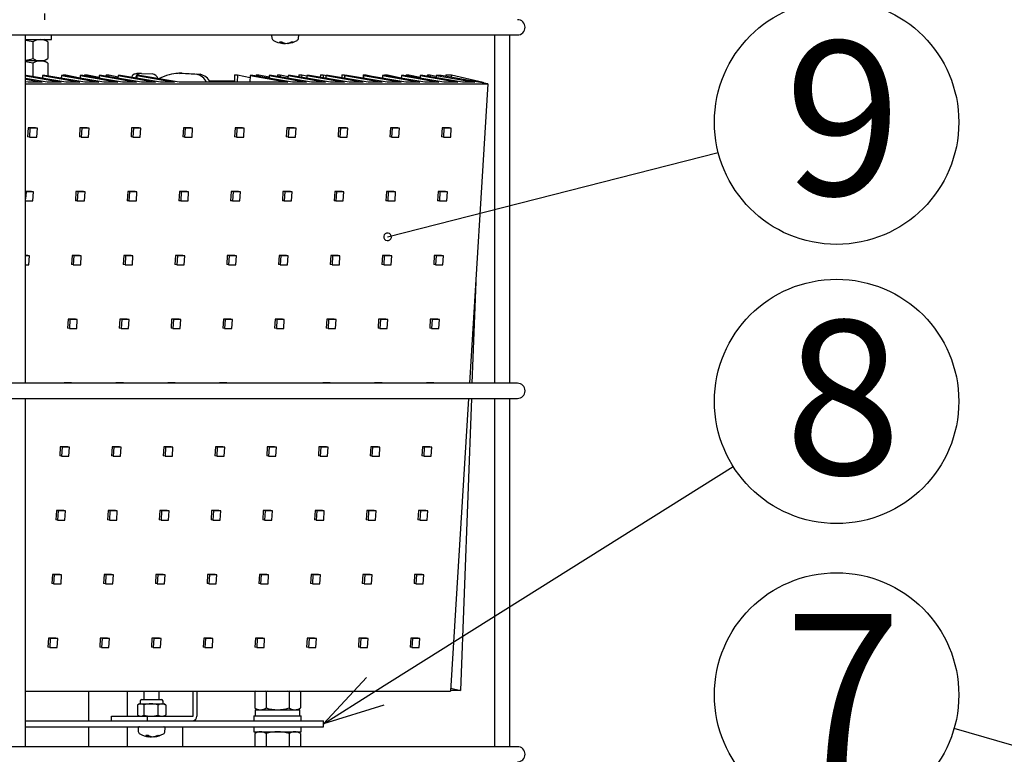
# Model space of a CAD drawing. Units: inches. Extents: x 1351 to 1756, y 95 to 374.
# Drawn here: x 1415 to 1455, y 261 to 291 of the extents above; entities that cross this region are included whole.
import ezdxf

# ---------------------------------------------------------------- set-up
doc = ezdxf.new("R2010")
doc.units = ezdxf.units.IN
doc.header["$LTSCALE"] = 0.2
doc.styles.add('高6.3', font='txt.shx', dxfattribs={"height": 6.3, "bigfont": 'bigfont.shx'})

msp = doc.modelspace()

# ---------------------------------------------------------------- linework, layer by layer
at = {"color": 3}
for p, q in [((1394.461, 290.717), (1435.336, 290.717)), ((1415.211, 276.467), (1415.211, 290.717)), ((1434.396, 290.717), (1434.396, 276.467)), ((1435.021, 276.467), (1435.021, 290.717)), ((1415.231, 289.059), (1415.211, 289.059)), ((1415.211, 289.044), (1416.66, 288.781)), ((1416.088, 288.781), (1415.211, 288.93)), ((1415.211, 288.904), (1415.887, 288.781)), ((1416.861, 288.781), (1415.231, 289.059)), ((1415.903, 289.059), (1415.896, 288.945)), ((1415.903, 289.059), (1417.433, 288.781)), ((1416.004, 289.059), (1415.903, 289.059)), ((1417.634, 288.781), (1416.004, 289.059)), ((1416.125, 289.058), (1416.546, 288.966)), ((1416.676, 289.059), (1416.669, 288.945)), ((1416.676, 289.059), (1418.206, 288.781)), ((1416.777, 289.059), (1416.676, 289.059)), ((1416.749, 289.089), (1416.748, 289.059)), ((1416.749, 289.089), (1416.863, 289.089)), ((1418.407, 288.781), (1416.777, 289.059)), ((1416.863, 289.089), (1416.862, 289.044)), ((1416.863, 289.089), (1417.443, 288.962)), ((1417.449, 289.059), (1417.442, 288.945)), ((1417.449, 289.059), (1418.978, 288.781)), ((1417.55, 289.059), (1417.449, 289.059)), ((1419.18, 288.781), (1417.55, 289.059)), ((1417.626, 289.089), (1417.624, 289.046)), ((1417.626, 289.089), (1417.74, 289.089)), ((1417.74, 289.089), (1417.738, 289.027)), ((1417.74, 289.089), (1418.217, 288.984)), ((1418.222, 289.059), (1418.215, 288.945)), ((1418.222, 289.059), (1419.751, 288.781)), ((1418.323, 289.059), (1418.222, 289.059)), ((1419.953, 288.781), (1418.323, 289.059)), ((1418.503, 289.089), (1418.5, 289.029)), ((1418.503, 289.089), (1418.617, 289.089)), ((1418.617, 289.089), (1418.614, 289.009)), ((1418.617, 289.089), (1418.992, 289.007)), ((1418.995, 289.059), (1418.988, 288.945)), ((1418.995, 289.059), (1420.524, 288.781)), ((1419.096, 289.059), (1418.995, 289.059)), ((1420.726, 288.781), (1419.096, 289.059)), ((1419.768, 289.059), (1419.761, 288.945)), ((1419.935, 289.145), (1419.762, 289.145)), ((1419.768, 289.059), (1421.297, 288.781)), ((1419.869, 289.059), (1419.768, 289.059)), ((1421.499, 288.781), (1419.869, 289.059)), ((1419.949, 289.145), (1420.402, 289.128)), ((1421.622, 289.152), (1421.479, 289.152)), ((1421.505, 289.135), (1421.684, 289.15)), ((1421.533, 289.15), (1422.197, 289.108)), ((1421.684, 289.15), (1422.349, 289.108)), ((1423.765, 289.089), (1423.753, 288.781)), ((1423.765, 289.089), (1423.879, 289.089)), ((1423.879, 289.089), (1423.868, 288.781)), ((1423.879, 289.089), (1424.4, 288.975)), ((1424.405, 289.059), (1424.388, 288.781)), ((1424.405, 289.059), (1425.935, 288.781)), ((1424.506, 289.059), (1424.405, 289.059)), ((1426.137, 288.781), (1424.506, 289.059)), ((1424.642, 289.089), (1424.64, 289.036)), ((1424.642, 289.089), (1424.756, 289.089)), ((1424.756, 289.089), (1424.753, 289.017)), ((1424.756, 289.089), (1425.175, 288.997)), ((1425.178, 289.059), (1425.171, 288.945)), ((1425.178, 289.059), (1426.708, 288.781)), ((1425.279, 289.059), (1425.178, 289.059)), ((1426.91, 288.781), (1425.279, 289.059)), ((1425.519, 289.089), (1425.516, 289.018)), ((1425.519, 289.089), (1425.633, 289.089)), ((1425.633, 289.089), (1425.63, 288.999)), ((1425.633, 289.089), (1425.949, 289.02)), ((1425.951, 289.059), (1425.944, 288.945)), ((1425.951, 289.059), (1427.481, 288.781)), ((1426.052, 289.059), (1425.951, 289.059)), ((1427.683, 288.781), (1426.052, 289.059)), ((1426.396, 289.089), (1426.392, 289.001)), ((1426.396, 289.089), (1426.51, 289.089)), ((1426.51, 289.089), (1426.506, 288.981)), ((1426.51, 289.089), (1426.723, 289.042)), ((1426.724, 289.059), (1426.717, 288.945)), ((1426.724, 289.059), (1428.254, 288.781)), ((1426.825, 289.059), (1426.724, 289.059)), ((1428.455, 288.781), (1426.825, 289.059)), ((1427.273, 289.089), (1427.269, 288.983)), ((1427.273, 289.089), (1427.387, 289.089)), ((1427.387, 289.089), (1427.382, 288.964)), ((1427.387, 289.089), (1427.523, 289.059)), ((1427.497, 289.059), (1427.49, 288.945)), ((1427.497, 289.059), (1429.027, 288.781)), ((1427.598, 289.059), (1427.497, 289.059)), ((1429.228, 288.781), (1427.598, 289.059)), ((1428.15, 289.089), (1428.145, 288.966)), ((1428.15, 289.089), (1428.264, 289.089)), ((1428.264, 289.089), (1428.259, 288.946)), ((1428.27, 289.059), (1428.263, 288.945)), ((1428.264, 289.089), (1428.503, 289.036)), ((1428.27, 289.059), (1429.8, 288.781)), ((1428.371, 289.059), (1428.27, 289.059)), ((1430.001, 288.781), (1428.371, 289.059)), ((1429.027, 289.089), (1429.021, 288.948)), ((1429.027, 289.089), (1429.141, 289.089)), ((1429.043, 289.059), (1429.036, 288.945)), ((1429.043, 289.059), (1430.573, 288.781)), ((1429.144, 289.059), (1429.043, 289.059)), ((1429.141, 289.089), (1429.14, 289.059)), ((1429.141, 289.089), (1429.753, 288.955)), ((1430.774, 288.781), (1429.144, 289.059)), ((1429.816, 289.059), (1429.809, 288.945)), ((1429.816, 289.059), (1431.346, 288.781)), ((1429.917, 289.059), (1429.816, 289.059)), ((1429.904, 289.089), (1429.902, 289.059)), ((1429.904, 289.089), (1430.018, 289.089)), ((1431.547, 288.781), (1429.917, 289.059)), ((1430.018, 289.089), (1430.016, 289.042)), ((1430.018, 289.089), (1430.583, 288.965)), ((1430.589, 289.059), (1430.582, 288.945)), ((1430.589, 289.059), (1432.119, 288.781)), ((1430.69, 289.059), (1430.589, 289.059)), ((1432.32, 288.781), (1430.69, 289.059)), ((1430.78, 289.089), (1430.779, 289.044)), ((1430.78, 289.089), (1430.895, 289.089)), ((1430.895, 289.089), (1430.892, 289.024)), ((1430.895, 289.089), (1431.358, 288.988)), ((1431.362, 289.059), (1431.355, 288.945)), ((1431.362, 289.059), (1432.891, 288.781)), ((1431.463, 289.059), (1431.362, 289.059)), ((1433.093, 288.781), (1431.463, 289.059)), ((1431.657, 289.089), (1431.655, 289.026)), ((1431.657, 289.089), (1431.772, 289.089)), ((1431.772, 289.089), (1431.769, 289.007)), ((1431.772, 289.089), (1432.016, 289.035)), ((1432.017, 289.059), (1432.012, 288.965)), ((1432.017, 289.059), (1433.597, 288.781)), ((1432.219, 289.059), (1432.017, 289.059)), ((1434.13, 288.722), (1432.219, 289.059)), ((1432.403, 289.089), (1432.401, 289.027)), ((1432.403, 289.089), (1432.632, 289.089)), ((1432.632, 289.089), (1432.628, 288.987)), ((1432.632, 289.089), (1433.936, 288.789)), ((1415.315, 288.781), (1415.211, 288.799)), ((1415.211, 288.722), (1434.13, 288.722)), ((1415.887, 288.781), (1415.315, 288.781)), ((1416.66, 288.781), (1416.088, 288.781)), ((1417.433, 288.781), (1416.861, 288.781)), ((1418.206, 288.781), (1417.634, 288.781)), ((1418.978, 288.781), (1418.407, 288.781)), ((1419.751, 288.781), (1419.18, 288.781)), ((1420.524, 288.781), (1419.953, 288.781)), ((1421.297, 288.781), (1420.726, 288.781)), ((1425.935, 288.781), (1421.499, 288.781)), ((1422.729, 288.841), (1423.755, 288.841)), ((1426.708, 288.781), (1426.137, 288.781)), ((1427.481, 288.781), (1426.91, 288.781)), ((1428.254, 288.781), (1427.683, 288.781)), ((1429.027, 288.781), (1428.455, 288.781)), ((1429.8, 288.781), (1429.228, 288.781)), ((1430.573, 288.781), (1430.001, 288.781)), ((1431.346, 288.781), (1430.774, 288.781)), ((1432.119, 288.781), (1431.547, 288.781)), ((1432.891, 288.781), (1432.32, 288.781)), ((1433.597, 288.781), (1433.093, 288.781)), ((1434.13, 288.722), (1433.376, 276.467)), ((1433.936, 288.789), (1433.935, 288.757)), ((1433.631, 280.617), (1433.476, 276.467)), ((1435.336, 276.467), (1394.461, 276.467)), ((1416.79, 276.476), (1416.789, 276.467)), ((1417.092, 276.476), (1416.79, 276.476)), ((1416.84, 276.467), (1416.79, 276.476)), ((1417.143, 276.467), (1417.092, 276.476)), ((1419.21, 276.476), (1418.907, 276.476)), ((1418.907, 276.476), (1418.907, 276.467)), ((1418.958, 276.467), (1418.907, 276.476)), ((1419.26, 276.467), (1419.21, 276.476)), ((1421.025, 276.476), (1421.024, 276.467)), ((1421.327, 276.476), (1421.025, 276.476)), ((1421.075, 276.467), (1421.025, 276.476)), ((1421.378, 276.467), (1421.327, 276.476)), ((1423.445, 276.476), (1423.142, 276.476)), ((1423.142, 276.476), (1423.142, 276.467)), ((1423.192, 276.467), (1423.142, 276.476)), ((1423.495, 276.467), (1423.445, 276.476)), ((1427.377, 276.476), (1427.376, 276.467)), ((1427.679, 276.476), (1427.377, 276.476)), ((1427.427, 276.467), (1427.377, 276.476)), ((1427.73, 276.467), (1427.679, 276.476)), ((1429.797, 276.476), (1429.494, 276.476)), ((1429.494, 276.476), (1429.494, 276.467)), ((1429.545, 276.467), (1429.494, 276.476)), ((1429.847, 276.467), (1429.797, 276.476)), ((1431.612, 276.476), (1431.611, 276.467)), ((1431.914, 276.476), (1431.612, 276.476)), ((1431.662, 276.467), (1431.612, 276.476)), ((1431.964, 276.467), (1431.914, 276.476)), ((1394.461, 275.842), (1435.336, 275.842)), ((1415.211, 261.592), (1415.211, 275.842)), ((1433.337, 275.842), (1432.6, 263.857)), ((1433.453, 275.842), (1433.007, 263.895)), ((1434.396, 275.842), (1434.396, 261.592)), ((1435.021, 261.592), (1435.021, 275.842)), ((1432.608, 263.987), (1433.007, 263.895)), ((1415.211, 263.857), (1432.6, 263.857)), ((1417.798, 262.655), (1417.798, 263.857)), ((1419.36, 263.857), (1419.36, 262.842)), ((1422.064, 262.842), (1422.064, 263.857)), ((1422.215, 263.857), (1422.215, 262.842)), ((1433.007, 263.895), (1432.602, 263.895)), ((1418.721, 262.655), (1418.721, 262.842)), ((1418.721, 262.842), (1422.064, 262.842)), ((1420.198, 262.655), (1420.198, 262.842)), ((1415.211, 262.655), (1427.398, 262.655)), ((1415.211, 262.405), (1427.398, 262.405)), ((1417.798, 261.592), (1417.798, 262.405)), ((1419.36, 262.405), (1419.36, 261.592)), ((1421.648, 261.592), (1421.648, 262.405)), ((1427.398, 262.405), (1427.398, 262.655)), ((1435.336, 261.592), (1394.461, 261.592))]:
    msp.add_line(p, q, dxfattribs=at)
at = {"color": 7}
for p, q in [((1415.211, 290.53), (1416.273, 290.53)), ((1416.125, 290.435), (1415.961, 290.53)), ((1416.273, 290.53), (1416.273, 290.717)), ((1425.279, 290.717), (1425.279, 290.712)), ((1425.279, 290.712), (1425.29, 290.592)), ((1426.382, 290.592), (1426.392, 290.712)), ((1426.392, 290.712), (1426.392, 290.717)), ((1415.512, 290.435), (1415.512, 289.75)), ((1416.125, 290.435), (1416.125, 289.75)), ((1425.749, 290.403), (1425.749, 290.371)), ((1425.818, 290.378), (1425.818, 290.371)), ((1425.818, 290.371), (1425.836, 290.374)), ((1425.922, 290.38), (1425.922, 290.371)), ((1415.961, 289.655), (1416.125, 289.75)), ((1415.961, 289.655), (1415.211, 289.655)), ((1415.512, 289.56), (1415.512, 289.011)), ((1416.125, 289.56), (1415.961, 289.655)), ((1416.125, 289.56), (1416.125, 289.038)), ((1415.315, 286.92), (1415.292, 286.547)), ((1415.618, 286.92), (1415.315, 286.92)), ((1415.389, 286.907), (1415.315, 286.92)), ((1415.389, 286.907), (1415.366, 286.534)), ((1415.691, 286.907), (1415.389, 286.907)), ((1415.691, 286.907), (1415.618, 286.92)), ((1415.668, 286.534), (1415.691, 286.907)), ((1417.433, 286.92), (1417.41, 286.547)), ((1417.735, 286.92), (1417.433, 286.92)), ((1417.506, 286.907), (1417.433, 286.92)), ((1417.506, 286.907), (1417.483, 286.534)), ((1417.809, 286.907), (1417.506, 286.907)), ((1417.809, 286.907), (1417.735, 286.92)), ((1417.786, 286.534), (1417.809, 286.907)), ((1419.55, 286.92), (1419.527, 286.547)), ((1419.852, 286.92), (1419.55, 286.92)), ((1419.623, 286.907), (1419.55, 286.92)), ((1419.623, 286.907), (1419.6, 286.534)), ((1419.926, 286.907), (1419.623, 286.907)), ((1419.926, 286.907), (1419.852, 286.92)), ((1419.903, 286.534), (1419.926, 286.907)), ((1421.667, 286.92), (1421.644, 286.547)), ((1421.97, 286.92), (1421.667, 286.92)), ((1421.741, 286.907), (1421.667, 286.92)), ((1421.741, 286.907), (1421.718, 286.534)), ((1422.043, 286.907), (1421.741, 286.907)), ((1422.043, 286.907), (1421.97, 286.92)), ((1422.02, 286.534), (1422.043, 286.907)), ((1423.785, 286.92), (1423.762, 286.547)), ((1424.087, 286.92), (1423.785, 286.92)), ((1423.858, 286.907), (1423.785, 286.92)), ((1423.858, 286.907), (1423.835, 286.534)), ((1424.161, 286.907), (1423.858, 286.907)), ((1424.161, 286.907), (1424.087, 286.92)), ((1424.138, 286.534), (1424.161, 286.907)), ((1425.902, 286.92), (1425.879, 286.547)), ((1426.205, 286.92), (1425.902, 286.92)), ((1425.976, 286.907), (1425.902, 286.92)), ((1425.976, 286.907), (1425.953, 286.534)), ((1426.278, 286.907), (1425.976, 286.907)), ((1426.278, 286.907), (1426.205, 286.92)), ((1426.255, 286.534), (1426.278, 286.907)), ((1428.019, 286.92), (1427.997, 286.547)), ((1428.322, 286.92), (1428.019, 286.92)), ((1428.093, 286.907), (1428.019, 286.92)), ((1428.093, 286.907), (1428.07, 286.534)), ((1428.395, 286.907), (1428.093, 286.907)), ((1428.395, 286.907), (1428.322, 286.92)), ((1428.372, 286.534), (1428.395, 286.907)), ((1430.137, 286.92), (1430.114, 286.547)), ((1430.439, 286.92), (1430.137, 286.92)), ((1430.21, 286.907), (1430.137, 286.92)), ((1430.21, 286.907), (1430.187, 286.534)), ((1430.513, 286.907), (1430.21, 286.907)), ((1430.513, 286.907), (1430.439, 286.92)), ((1430.49, 286.534), (1430.513, 286.907)), ((1432.254, 286.92), (1432.231, 286.547)), ((1432.557, 286.92), (1432.254, 286.92)), ((1432.328, 286.907), (1432.254, 286.92)), ((1432.328, 286.907), (1432.305, 286.534)), ((1432.63, 286.907), (1432.328, 286.907)), ((1432.63, 286.907), (1432.557, 286.92)), ((1432.607, 286.534), (1432.63, 286.907)), ((1415.366, 286.534), (1415.292, 286.547)), ((1415.366, 286.534), (1415.668, 286.534)), ((1417.483, 286.534), (1417.41, 286.547)), ((1417.483, 286.534), (1417.786, 286.534)), ((1419.6, 286.534), (1419.527, 286.547)), ((1419.6, 286.534), (1419.903, 286.534)), ((1421.718, 286.534), (1421.644, 286.547)), ((1421.718, 286.534), (1422.02, 286.534)), ((1423.835, 286.534), (1423.762, 286.547)), ((1423.835, 286.534), (1424.138, 286.534)), ((1425.953, 286.534), (1425.879, 286.547)), ((1425.953, 286.534), (1426.255, 286.534)), ((1428.07, 286.534), (1427.997, 286.547)), ((1428.07, 286.534), (1428.372, 286.534)), ((1430.187, 286.534), (1430.114, 286.547)), ((1430.187, 286.534), (1430.49, 286.534)), ((1432.305, 286.534), (1432.231, 286.547)), ((1432.305, 286.534), (1432.607, 286.534)), ((1415.457, 284.309), (1415.211, 284.309)), ((1415.228, 284.296), (1415.211, 284.299)), ((1415.228, 284.296), (1415.211, 284.014)), ((1415.531, 284.296), (1415.228, 284.296)), ((1415.531, 284.296), (1415.457, 284.309)), ((1415.508, 283.923), (1415.531, 284.296)), ((1417.272, 284.309), (1417.249, 283.936)), ((1417.574, 284.309), (1417.272, 284.309)), ((1417.345, 284.296), (1417.272, 284.309)), ((1417.345, 284.296), (1417.322, 283.923)), ((1417.648, 284.296), (1417.345, 284.296)), ((1417.648, 284.296), (1417.574, 284.309)), ((1417.625, 283.923), (1417.648, 284.296)), ((1419.389, 284.309), (1419.366, 283.936)), ((1419.692, 284.309), (1419.389, 284.309)), ((1419.463, 284.296), (1419.389, 284.309)), ((1419.463, 284.296), (1419.44, 283.923)), ((1419.765, 284.296), (1419.463, 284.296)), ((1419.765, 284.296), (1419.692, 284.309)), ((1419.742, 283.923), (1419.765, 284.296)), ((1421.507, 284.309), (1421.484, 283.936)), ((1421.809, 284.309), (1421.507, 284.309)), ((1421.58, 284.296), (1421.507, 284.309)), ((1421.58, 284.296), (1421.557, 283.923)), ((1421.883, 284.296), (1421.58, 284.296)), ((1421.883, 284.296), (1421.809, 284.309)), ((1421.86, 283.923), (1421.883, 284.296)), ((1423.624, 284.309), (1423.601, 283.936)), ((1423.927, 284.309), (1423.624, 284.309)), ((1423.698, 284.296), (1423.624, 284.309)), ((1423.698, 284.296), (1423.675, 283.923)), ((1424, 284.296), (1423.698, 284.296)), ((1424, 284.296), (1423.927, 284.309)), ((1423.977, 283.923), (1424, 284.296)), ((1425.741, 284.309), (1425.718, 283.936)), ((1426.044, 284.309), (1425.741, 284.309)), ((1425.815, 284.296), (1425.741, 284.309)), ((1425.815, 284.296), (1425.792, 283.923)), ((1426.117, 284.296), (1425.815, 284.296)), ((1426.117, 284.296), (1426.044, 284.309)), ((1426.094, 283.923), (1426.117, 284.296)), ((1427.859, 284.309), (1427.836, 283.936)), ((1428.161, 284.309), (1427.859, 284.309)), ((1427.932, 284.296), (1427.859, 284.309)), ((1427.932, 284.296), (1427.909, 283.923)), ((1428.235, 284.296), (1427.932, 284.296)), ((1428.235, 284.296), (1428.161, 284.309)), ((1428.212, 283.923), (1428.235, 284.296)), ((1429.976, 284.309), (1429.953, 283.936)), ((1430.279, 284.309), (1429.976, 284.309)), ((1430.05, 284.296), (1429.976, 284.309)), ((1430.05, 284.296), (1430.027, 283.923)), ((1430.352, 284.296), (1430.05, 284.296)), ((1430.352, 284.296), (1430.279, 284.309)), ((1430.329, 283.923), (1430.352, 284.296)), ((1432.094, 284.309), (1432.071, 283.936)), ((1432.396, 284.309), (1432.094, 284.309)), ((1432.167, 284.296), (1432.094, 284.309)), ((1432.167, 284.296), (1432.144, 283.923)), ((1432.47, 284.296), (1432.167, 284.296)), ((1432.47, 284.296), (1432.396, 284.309)), ((1432.447, 283.923), (1432.47, 284.296)), ((1415.211, 283.923), (1415.508, 283.923)), ((1417.322, 283.923), (1417.249, 283.936)), ((1417.322, 283.923), (1417.625, 283.923)), ((1419.44, 283.923), (1419.366, 283.936)), ((1419.44, 283.923), (1419.742, 283.923)), ((1421.557, 283.923), (1421.484, 283.936)), ((1421.557, 283.923), (1421.86, 283.923)), ((1423.675, 283.923), (1423.601, 283.936)), ((1423.675, 283.923), (1423.977, 283.923)), ((1425.792, 283.923), (1425.718, 283.936)), ((1425.792, 283.923), (1426.094, 283.923)), ((1427.909, 283.923), (1427.836, 283.936)), ((1427.909, 283.923), (1428.212, 283.923)), ((1430.027, 283.923), (1429.953, 283.936)), ((1430.027, 283.923), (1430.329, 283.923)), ((1432.144, 283.923), (1432.071, 283.936)), ((1432.144, 283.923), (1432.447, 283.923)), ((1415.296, 281.698), (1415.211, 281.698)), ((1415.37, 281.685), (1415.211, 281.685)), ((1415.37, 281.685), (1415.296, 281.698)), ((1415.347, 281.312), (1415.37, 281.685)), ((1417.111, 281.698), (1417.088, 281.325)), ((1417.414, 281.698), (1417.111, 281.698)), ((1417.185, 281.685), (1417.111, 281.698)), ((1417.185, 281.685), (1417.162, 281.312)), ((1417.487, 281.685), (1417.185, 281.685)), ((1417.487, 281.685), (1417.414, 281.698)), ((1417.464, 281.312), (1417.487, 281.685)), ((1419.229, 281.698), (1419.206, 281.325)), ((1419.531, 281.698), (1419.229, 281.698)), ((1419.302, 281.685), (1419.229, 281.698)), ((1419.302, 281.685), (1419.279, 281.312)), ((1419.605, 281.685), (1419.302, 281.685)), ((1419.605, 281.685), (1419.531, 281.698)), ((1419.582, 281.312), (1419.605, 281.685)), ((1421.346, 281.698), (1421.323, 281.325)), ((1421.649, 281.698), (1421.346, 281.698)), ((1421.42, 281.685), (1421.346, 281.698)), ((1421.42, 281.685), (1421.397, 281.312)), ((1421.722, 281.685), (1421.42, 281.685)), ((1421.722, 281.685), (1421.649, 281.698)), ((1421.699, 281.312), (1421.722, 281.685)), ((1423.463, 281.698), (1423.44, 281.325)), ((1423.766, 281.698), (1423.463, 281.698)), ((1423.537, 281.685), (1423.463, 281.698)), ((1423.537, 281.685), (1423.514, 281.312)), ((1423.839, 281.685), (1423.537, 281.685)), ((1423.839, 281.685), (1423.766, 281.698)), ((1423.816, 281.312), (1423.839, 281.685)), ((1425.581, 281.698), (1425.558, 281.325)), ((1425.883, 281.698), (1425.581, 281.698)), ((1425.654, 281.685), (1425.581, 281.698)), ((1425.654, 281.685), (1425.631, 281.312)), ((1425.957, 281.685), (1425.654, 281.685)), ((1425.957, 281.685), (1425.883, 281.698)), ((1425.934, 281.312), (1425.957, 281.685)), ((1427.698, 281.698), (1427.675, 281.325)), ((1428.001, 281.698), (1427.698, 281.698)), ((1427.772, 281.685), (1427.698, 281.698)), ((1427.772, 281.685), (1427.749, 281.312)), ((1428.074, 281.685), (1427.772, 281.685)), ((1428.074, 281.685), (1428.001, 281.698)), ((1428.051, 281.312), (1428.074, 281.685)), ((1429.816, 281.698), (1429.793, 281.325)), ((1430.118, 281.698), (1429.816, 281.698)), ((1429.889, 281.685), (1429.816, 281.698)), ((1429.889, 281.685), (1429.866, 281.312)), ((1430.192, 281.685), (1429.889, 281.685)), ((1430.192, 281.685), (1430.118, 281.698)), ((1430.169, 281.312), (1430.192, 281.685)), ((1431.933, 281.698), (1431.91, 281.325)), ((1432.235, 281.698), (1431.933, 281.698)), ((1432.006, 281.685), (1431.933, 281.698)), ((1432.006, 281.685), (1431.983, 281.312)), ((1432.309, 281.685), (1432.006, 281.685)), ((1432.309, 281.685), (1432.235, 281.698)), ((1432.286, 281.312), (1432.309, 281.685)), ((1415.211, 281.312), (1415.347, 281.312)), ((1417.162, 281.312), (1417.088, 281.325)), ((1417.162, 281.312), (1417.464, 281.312)), ((1419.279, 281.312), (1419.206, 281.325)), ((1419.279, 281.312), (1419.582, 281.312)), ((1421.397, 281.312), (1421.323, 281.325)), ((1421.397, 281.312), (1421.699, 281.312)), ((1423.514, 281.312), (1423.44, 281.325)), ((1423.514, 281.312), (1423.816, 281.312)), ((1425.631, 281.312), (1425.558, 281.325)), ((1425.631, 281.312), (1425.934, 281.312)), ((1427.749, 281.312), (1427.675, 281.325)), ((1427.749, 281.312), (1428.051, 281.312)), ((1429.866, 281.312), (1429.793, 281.325)), ((1429.866, 281.312), (1430.169, 281.312)), ((1431.983, 281.312), (1431.91, 281.325)), ((1431.983, 281.312), (1432.286, 281.312)), ((1416.951, 279.087), (1416.928, 278.714)), ((1417.253, 279.087), (1416.951, 279.087)), ((1417.024, 279.074), (1416.951, 279.087)), ((1417.024, 279.074), (1417.001, 278.701)), ((1417.327, 279.074), (1417.024, 279.074)), ((1417.327, 279.074), (1417.253, 279.087)), ((1417.304, 278.701), (1417.327, 279.074)), ((1419.068, 279.087), (1419.045, 278.714)), ((1419.37, 279.087), (1419.068, 279.087)), ((1419.142, 279.074), (1419.068, 279.087)), ((1419.142, 279.074), (1419.119, 278.701)), ((1419.444, 279.074), (1419.142, 279.074)), ((1419.444, 279.074), (1419.37, 279.087)), ((1419.421, 278.701), (1419.444, 279.074)), ((1421.185, 279.087), (1421.162, 278.714)), ((1421.488, 279.087), (1421.185, 279.087)), ((1421.259, 279.074), (1421.185, 279.087)), ((1421.259, 279.074), (1421.236, 278.701)), ((1421.561, 279.074), (1421.259, 279.074)), ((1421.561, 279.074), (1421.488, 279.087)), ((1421.538, 278.701), (1421.561, 279.074)), ((1423.303, 279.087), (1423.28, 278.714)), ((1423.605, 279.087), (1423.303, 279.087)), ((1423.376, 279.074), (1423.303, 279.087)), ((1423.376, 279.074), (1423.353, 278.701)), ((1423.679, 279.074), (1423.376, 279.074)), ((1423.679, 279.074), (1423.605, 279.087)), ((1423.656, 278.701), (1423.679, 279.074)), ((1425.42, 279.087), (1425.397, 278.714)), ((1425.723, 279.087), (1425.42, 279.087)), ((1425.494, 279.074), (1425.42, 279.087)), ((1425.494, 279.074), (1425.471, 278.701)), ((1425.796, 279.074), (1425.494, 279.074)), ((1425.796, 279.074), (1425.723, 279.087)), ((1425.773, 278.701), (1425.796, 279.074)), ((1427.538, 279.087), (1427.515, 278.714)), ((1427.84, 279.087), (1427.538, 279.087)), ((1427.611, 279.074), (1427.538, 279.087)), ((1427.611, 279.074), (1427.588, 278.701)), ((1427.913, 279.074), (1427.611, 279.074)), ((1427.913, 279.074), (1427.84, 279.087)), ((1427.891, 278.701), (1427.913, 279.074)), ((1429.655, 279.087), (1429.632, 278.714)), ((1429.957, 279.087), (1429.655, 279.087)), ((1429.728, 279.074), (1429.655, 279.087)), ((1429.728, 279.074), (1429.705, 278.701)), ((1430.031, 279.074), (1429.728, 279.074)), ((1430.031, 279.074), (1429.957, 279.087)), ((1430.008, 278.701), (1430.031, 279.074)), ((1431.772, 279.087), (1431.749, 278.714)), ((1432.075, 279.087), (1431.772, 279.087)), ((1431.846, 279.074), (1431.772, 279.087)), ((1431.846, 279.074), (1431.823, 278.701)), ((1432.148, 279.074), (1431.846, 279.074)), ((1432.148, 279.074), (1432.075, 279.087)), ((1432.125, 278.701), (1432.148, 279.074)), ((1417.001, 278.701), (1416.928, 278.714)), ((1417.001, 278.701), (1417.304, 278.701)), ((1419.119, 278.701), (1419.045, 278.714)), ((1419.119, 278.701), (1419.421, 278.701)), ((1421.236, 278.701), (1421.162, 278.714)), ((1421.236, 278.701), (1421.538, 278.701)), ((1423.353, 278.701), (1423.28, 278.714)), ((1423.353, 278.701), (1423.656, 278.701)), ((1425.471, 278.701), (1425.397, 278.714)), ((1425.471, 278.701), (1425.773, 278.701)), ((1427.588, 278.701), (1427.515, 278.714)), ((1427.588, 278.701), (1427.891, 278.701)), ((1429.705, 278.701), (1429.632, 278.714)), ((1429.705, 278.701), (1430.008, 278.701)), ((1431.823, 278.701), (1431.749, 278.714)), ((1431.823, 278.701), (1432.125, 278.701)), ((1416.629, 273.865), (1416.606, 273.492)), ((1416.932, 273.865), (1416.629, 273.865)), ((1416.703, 273.852), (1416.629, 273.865)), ((1416.703, 273.852), (1416.68, 273.479)), ((1417.005, 273.852), (1416.703, 273.852)), ((1417.005, 273.852), (1416.932, 273.865)), ((1416.982, 273.479), (1417.005, 273.852)), ((1418.747, 273.865), (1418.724, 273.492)), ((1419.049, 273.865), (1418.747, 273.865)), ((1418.82, 273.852), (1418.747, 273.865)), ((1418.82, 273.852), (1418.797, 273.479)), ((1419.123, 273.852), (1418.82, 273.852)), ((1419.123, 273.852), (1419.049, 273.865)), ((1419.1, 273.479), (1419.123, 273.852)), ((1420.864, 273.865), (1420.841, 273.492)), ((1421.167, 273.865), (1420.864, 273.865)), ((1420.938, 273.852), (1420.864, 273.865)), ((1420.938, 273.852), (1420.915, 273.479)), ((1421.24, 273.852), (1420.938, 273.852)), ((1421.24, 273.852), (1421.167, 273.865)), ((1421.217, 273.479), (1421.24, 273.852)), ((1422.981, 273.865), (1422.959, 273.492)), ((1423.284, 273.865), (1422.981, 273.865)), ((1423.055, 273.852), (1422.981, 273.865)), ((1423.055, 273.852), (1423.032, 273.479)), ((1423.357, 273.852), (1423.055, 273.852)), ((1423.357, 273.852), (1423.284, 273.865)), ((1423.335, 273.479), (1423.357, 273.852)), ((1425.099, 273.865), (1425.076, 273.492)), ((1425.401, 273.865), (1425.099, 273.865)), ((1425.172, 273.852), (1425.099, 273.865)), ((1425.172, 273.852), (1425.149, 273.479)), ((1425.475, 273.852), (1425.172, 273.852)), ((1425.475, 273.852), (1425.401, 273.865)), ((1425.452, 273.479), (1425.475, 273.852)), ((1427.216, 273.865), (1427.193, 273.492)), ((1427.519, 273.865), (1427.216, 273.865)), ((1427.29, 273.852), (1427.216, 273.865)), ((1427.29, 273.852), (1427.267, 273.479)), ((1427.592, 273.852), (1427.29, 273.852)), ((1427.592, 273.852), (1427.519, 273.865)), ((1427.569, 273.479), (1427.592, 273.852)), ((1429.334, 273.865), (1429.311, 273.492)), ((1429.636, 273.865), (1429.334, 273.865)), ((1429.407, 273.852), (1429.334, 273.865)), ((1429.407, 273.852), (1429.384, 273.479)), ((1429.71, 273.852), (1429.407, 273.852)), ((1429.71, 273.852), (1429.636, 273.865)), ((1429.687, 273.479), (1429.71, 273.852)), ((1431.451, 273.865), (1431.428, 273.492)), ((1431.753, 273.865), (1431.451, 273.865)), ((1431.524, 273.852), (1431.451, 273.865)), ((1431.524, 273.852), (1431.502, 273.479)), ((1431.827, 273.852), (1431.524, 273.852)), ((1431.827, 273.852), (1431.753, 273.865)), ((1431.804, 273.479), (1431.827, 273.852)), ((1416.68, 273.479), (1416.606, 273.492)), ((1416.68, 273.479), (1416.982, 273.479)), ((1418.797, 273.479), (1418.724, 273.492)), ((1418.797, 273.479), (1419.1, 273.479)), ((1420.915, 273.479), (1420.841, 273.492)), ((1420.915, 273.479), (1421.217, 273.479)), ((1423.032, 273.479), (1422.959, 273.492)), ((1423.032, 273.479), (1423.335, 273.479)), ((1425.149, 273.479), (1425.076, 273.492)), ((1425.149, 273.479), (1425.452, 273.479)), ((1427.267, 273.479), (1427.193, 273.492)), ((1427.267, 273.479), (1427.569, 273.479)), ((1429.384, 273.479), (1429.311, 273.492)), ((1429.384, 273.479), (1429.687, 273.479)), ((1431.502, 273.479), (1431.428, 273.492)), ((1431.502, 273.479), (1431.804, 273.479)), ((1416.469, 271.254), (1416.446, 270.881)), ((1416.771, 271.254), (1416.469, 271.254)), ((1416.542, 271.241), (1416.469, 271.254)), ((1416.542, 271.241), (1416.519, 270.868)), ((1416.845, 271.241), (1416.542, 271.241)), ((1416.845, 271.241), (1416.771, 271.254)), ((1416.822, 270.868), (1416.845, 271.241)), ((1418.586, 271.254), (1418.563, 270.881)), ((1418.889, 271.254), (1418.586, 271.254)), ((1418.66, 271.241), (1418.586, 271.254)), ((1418.66, 271.241), (1418.637, 270.868)), ((1418.962, 271.241), (1418.66, 271.241)), ((1418.962, 271.241), (1418.889, 271.254)), ((1418.939, 270.868), (1418.962, 271.241)), ((1420.703, 271.254), (1420.681, 270.881)), ((1421.006, 271.254), (1420.703, 271.254)), ((1420.777, 271.241), (1420.703, 271.254)), ((1420.777, 271.241), (1420.754, 270.868)), ((1421.079, 271.241), (1420.777, 271.241)), ((1421.079, 271.241), (1421.006, 271.254)), ((1421.056, 270.868), (1421.079, 271.241)), ((1422.821, 271.254), (1422.798, 270.881)), ((1423.123, 271.254), (1422.821, 271.254)), ((1422.894, 271.241), (1422.821, 271.254)), ((1422.894, 271.241), (1422.871, 270.868)), ((1423.197, 271.241), (1422.894, 271.241)), ((1423.197, 271.241), (1423.123, 271.254)), ((1423.174, 270.868), (1423.197, 271.241)), ((1424.938, 271.254), (1424.915, 270.881)), ((1425.241, 271.254), (1424.938, 271.254)), ((1425.012, 271.241), (1424.938, 271.254)), ((1425.012, 271.241), (1424.989, 270.868)), ((1425.314, 271.241), (1425.012, 271.241)), ((1425.314, 271.241), (1425.241, 271.254)), ((1425.291, 270.868), (1425.314, 271.241)), ((1427.056, 271.254), (1427.033, 270.881)), ((1427.358, 271.254), (1427.056, 271.254)), ((1427.129, 271.241), (1427.056, 271.254)), ((1427.129, 271.241), (1427.106, 270.868)), ((1427.432, 271.241), (1427.129, 271.241)), ((1427.432, 271.241), (1427.358, 271.254)), ((1427.409, 270.868), (1427.432, 271.241)), ((1429.173, 271.254), (1429.15, 270.881)), ((1429.475, 271.254), (1429.173, 271.254)), ((1429.246, 271.241), (1429.173, 271.254)), ((1429.246, 271.241), (1429.224, 270.868)), ((1429.549, 271.241), (1429.246, 271.241)), ((1429.549, 271.241), (1429.475, 271.254)), ((1429.526, 270.868), (1429.549, 271.241)), ((1431.29, 271.254), (1431.267, 270.881)), ((1431.593, 271.254), (1431.29, 271.254)), ((1431.364, 271.241), (1431.29, 271.254)), ((1431.364, 271.241), (1431.341, 270.868)), ((1431.666, 271.241), (1431.364, 271.241)), ((1431.666, 271.241), (1431.593, 271.254)), ((1431.643, 270.868), (1431.666, 271.241)), ((1416.519, 270.868), (1416.446, 270.881)), ((1416.519, 270.868), (1416.822, 270.868)), ((1418.637, 270.868), (1418.563, 270.881)), ((1418.637, 270.868), (1418.939, 270.868)), ((1420.754, 270.868), (1420.681, 270.881)), ((1420.754, 270.868), (1421.056, 270.868)), ((1422.871, 270.868), (1422.798, 270.881)), ((1422.871, 270.868), (1423.174, 270.868)), ((1424.989, 270.868), (1424.915, 270.881)), ((1424.989, 270.868), (1425.291, 270.868)), ((1427.106, 270.868), (1427.033, 270.881)), ((1427.106, 270.868), (1427.409, 270.868)), ((1429.224, 270.868), (1429.15, 270.881)), ((1429.224, 270.868), (1429.526, 270.868)), ((1431.341, 270.868), (1431.267, 270.881)), ((1431.341, 270.868), (1431.643, 270.868)), ((1416.308, 268.643), (1416.285, 268.27)), ((1416.611, 268.643), (1416.308, 268.643)), ((1416.382, 268.63), (1416.308, 268.643)), ((1416.382, 268.63), (1416.359, 268.257)), ((1416.684, 268.63), (1416.382, 268.63)), ((1416.684, 268.63), (1416.611, 268.643)), ((1416.661, 268.257), (1416.684, 268.63)), ((1418.425, 268.643), (1418.402, 268.27)), ((1418.728, 268.643), (1418.425, 268.643)), ((1418.499, 268.63), (1418.425, 268.643)), ((1418.499, 268.63), (1418.476, 268.257)), ((1418.801, 268.63), (1418.499, 268.63)), ((1418.801, 268.63), (1418.728, 268.643)), ((1418.778, 268.257), (1418.801, 268.63)), ((1420.543, 268.643), (1420.52, 268.27)), ((1420.845, 268.643), (1420.543, 268.643)), ((1420.616, 268.63), (1420.543, 268.643)), ((1420.616, 268.63), (1420.593, 268.257)), ((1420.919, 268.63), (1420.616, 268.63)), ((1420.919, 268.63), (1420.845, 268.643)), ((1420.896, 268.257), (1420.919, 268.63)), ((1422.66, 268.643), (1422.637, 268.27)), ((1422.963, 268.643), (1422.66, 268.643)), ((1422.734, 268.63), (1422.66, 268.643)), ((1422.734, 268.63), (1422.711, 268.257)), ((1423.036, 268.63), (1422.734, 268.63)), ((1423.036, 268.63), (1422.963, 268.643)), ((1423.013, 268.257), (1423.036, 268.63)), ((1424.778, 268.643), (1424.755, 268.27)), ((1425.08, 268.643), (1424.778, 268.643)), ((1424.851, 268.63), (1424.778, 268.643)), ((1424.851, 268.63), (1424.828, 268.257)), ((1425.154, 268.63), (1424.851, 268.63)), ((1425.154, 268.63), (1425.08, 268.643)), ((1425.131, 268.257), (1425.154, 268.63)), ((1426.895, 268.643), (1426.872, 268.27)), ((1427.197, 268.643), (1426.895, 268.643)), ((1426.968, 268.63), (1426.895, 268.643)), ((1426.968, 268.63), (1426.945, 268.257)), ((1427.271, 268.63), (1426.968, 268.63)), ((1427.271, 268.63), (1427.197, 268.643)), ((1427.248, 268.257), (1427.271, 268.63)), ((1429.012, 268.643), (1428.989, 268.27)), ((1429.315, 268.643), (1429.012, 268.643)), ((1429.086, 268.63), (1429.012, 268.643)), ((1429.086, 268.63), (1429.063, 268.257)), ((1429.388, 268.63), (1429.086, 268.63)), ((1429.388, 268.63), (1429.315, 268.643)), ((1429.365, 268.257), (1429.388, 268.63)), ((1431.13, 268.643), (1431.107, 268.27)), ((1431.432, 268.643), (1431.13, 268.643)), ((1431.203, 268.63), (1431.13, 268.643)), ((1431.203, 268.63), (1431.18, 268.257)), ((1431.506, 268.63), (1431.203, 268.63)), ((1431.506, 268.63), (1431.432, 268.643)), ((1431.483, 268.257), (1431.506, 268.63)), ((1416.359, 268.257), (1416.285, 268.27)), ((1416.359, 268.257), (1416.661, 268.257)), ((1418.476, 268.257), (1418.402, 268.27)), ((1418.476, 268.257), (1418.778, 268.257)), ((1420.593, 268.257), (1420.52, 268.27)), ((1420.593, 268.257), (1420.896, 268.257)), ((1422.711, 268.257), (1422.637, 268.27)), ((1422.711, 268.257), (1423.013, 268.257)), ((1424.828, 268.257), (1424.755, 268.27)), ((1424.828, 268.257), (1425.131, 268.257)), ((1426.945, 268.257), (1426.872, 268.27)), ((1426.945, 268.257), (1427.248, 268.257)), ((1429.063, 268.257), (1428.989, 268.27)), ((1429.063, 268.257), (1429.365, 268.257)), ((1431.18, 268.257), (1431.107, 268.27)), ((1431.18, 268.257), (1431.483, 268.257)), ((1416.147, 266.033), (1416.124, 265.66)), ((1416.45, 266.033), (1416.147, 266.033)), ((1416.221, 266.02), (1416.147, 266.033)), ((1416.221, 266.02), (1416.198, 265.647)), ((1416.523, 266.02), (1416.221, 266.02)), ((1416.523, 266.02), (1416.45, 266.033)), ((1416.5, 265.647), (1416.523, 266.02)), ((1418.265, 266.033), (1418.242, 265.66)), ((1418.567, 266.033), (1418.265, 266.033)), ((1418.338, 266.02), (1418.265, 266.033)), ((1418.338, 266.02), (1418.315, 265.647)), ((1418.641, 266.02), (1418.338, 266.02)), ((1418.641, 266.02), (1418.567, 266.033)), ((1418.618, 265.647), (1418.641, 266.02)), ((1420.382, 266.033), (1420.359, 265.66)), ((1420.685, 266.033), (1420.382, 266.033)), ((1420.456, 266.02), (1420.382, 266.033)), ((1420.456, 266.02), (1420.433, 265.647)), ((1420.758, 266.02), (1420.456, 266.02)), ((1420.758, 266.02), (1420.685, 266.033)), ((1420.735, 265.647), (1420.758, 266.02)), ((1422.5, 266.033), (1422.477, 265.66)), ((1422.802, 266.033), (1422.5, 266.033)), ((1422.573, 266.02), (1422.5, 266.033)), ((1422.573, 266.02), (1422.55, 265.647)), ((1422.876, 266.02), (1422.573, 266.02)), ((1422.876, 266.02), (1422.802, 266.033)), ((1422.853, 265.647), (1422.876, 266.02)), ((1424.617, 266.033), (1424.594, 265.66)), ((1424.919, 266.033), (1424.617, 266.033)), ((1424.69, 266.02), (1424.617, 266.033)), ((1424.69, 266.02), (1424.667, 265.647)), ((1424.993, 266.02), (1424.69, 266.02)), ((1424.993, 266.02), (1424.919, 266.033)), ((1424.97, 265.647), (1424.993, 266.02)), ((1426.734, 266.033), (1426.711, 265.66)), ((1427.037, 266.033), (1426.734, 266.033)), ((1426.808, 266.02), (1426.734, 266.033)), ((1426.808, 266.02), (1426.785, 265.647)), ((1427.11, 266.02), (1426.808, 266.02)), ((1427.11, 266.02), (1427.037, 266.033)), ((1427.087, 265.647), (1427.11, 266.02)), ((1428.852, 266.033), (1428.829, 265.66)), ((1429.154, 266.033), (1428.852, 266.033)), ((1428.925, 266.02), (1428.852, 266.033)), ((1428.925, 266.02), (1428.902, 265.647)), ((1429.228, 266.02), (1428.925, 266.02)), ((1429.228, 266.02), (1429.154, 266.033)), ((1429.205, 265.647), (1429.228, 266.02)), ((1430.969, 266.033), (1430.946, 265.66)), ((1431.272, 266.033), (1430.969, 266.033)), ((1431.043, 266.02), (1430.969, 266.033)), ((1431.043, 266.02), (1431.02, 265.647)), ((1431.345, 266.02), (1431.043, 266.02)), ((1431.345, 266.02), (1431.272, 266.033)), ((1431.322, 265.647), (1431.345, 266.02)), ((1416.198, 265.647), (1416.124, 265.66)), ((1416.198, 265.647), (1416.5, 265.647)), ((1418.315, 265.647), (1418.242, 265.66)), ((1418.315, 265.647), (1418.618, 265.647)), ((1420.433, 265.647), (1420.359, 265.66)), ((1420.433, 265.647), (1420.735, 265.647)), ((1422.55, 265.647), (1422.477, 265.66)), ((1422.55, 265.647), (1422.853, 265.647)), ((1424.667, 265.647), (1424.594, 265.66)), ((1424.667, 265.647), (1424.97, 265.647)), ((1426.785, 265.647), (1426.711, 265.66)), ((1426.785, 265.647), (1427.087, 265.647)), ((1428.902, 265.647), (1428.829, 265.66)), ((1428.902, 265.647), (1429.205, 265.647)), ((1431.02, 265.647), (1430.946, 265.66)), ((1431.02, 265.647), (1431.322, 265.647)), ((1419.961, 263.517), (1420.773, 263.517)), ((1420.054, 263.857), (1420.054, 263.517)), ((1420.679, 263.517), (1420.679, 263.857)), ((1424.606, 263.857), (1424.585, 263.845)), ((1424.622, 263.857), (1424.585, 263.845)), ((1424.585, 263.845), (1424.585, 263.177)), ((1425.054, 263.845), (1425.015, 263.857)), ((1425.1, 263.857), (1425.054, 263.845)), ((1425.054, 263.845), (1425.054, 263.177)), ((1425.992, 263.845), (1425.93, 263.857)), ((1426.029, 263.857), (1425.992, 263.845)), ((1425.992, 263.845), (1425.992, 263.177)), ((1426.461, 263.845), (1426.422, 263.857)), ((1426.461, 263.845), (1426.44, 263.857)), ((1426.461, 263.845), (1426.461, 263.177)), ((1419.79, 263.298), (1419.79, 262.887)), ((1419.867, 263.342), (1419.805, 263.306)), ((1419.867, 263.342), (1420.867, 263.342)), ((1419.898, 263.455), (1419.898, 263.342)), ((1420.051, 263.298), (1420.051, 262.887)), ((1420.628, 263.298), (1420.628, 262.887)), ((1420.836, 263.342), (1420.836, 263.455)), ((1420.929, 263.306), (1420.867, 263.342)), ((1420.943, 263.298), (1420.928, 263.303)), ((1420.943, 263.298), (1420.943, 262.887)), ((1424.585, 263.177), (1424.711, 263.105)), ((1424.611, 263.105), (1424.611, 262.855)), ((1424.611, 263.105), (1426.436, 263.105)), ((1426.336, 263.105), (1426.461, 263.177)), ((1419.805, 262.878), (1419.867, 262.842)), ((1420.867, 262.842), (1420.929, 262.878)), ((1420.927, 262.881), (1420.943, 262.887)), ((1424.554, 262.855), (1424.554, 262.655)), ((1424.554, 262.855), (1426.492, 262.855)), ((1426.492, 262.655), (1426.492, 262.855)), ((1419.81, 262.337), (1419.821, 262.217)), ((1420.913, 262.217), (1420.923, 262.337)), ((1424.554, 262.405), (1424.554, 262.205)), ((1426.492, 262.205), (1426.492, 262.405)), ((1420.28, 262.028), (1420.28, 261.996)), ((1420.349, 262.003), (1420.349, 261.996)), ((1420.349, 261.996), (1420.367, 261.999)), ((1420.453, 262.005), (1420.453, 261.996)), ((1424.554, 262.205), (1426.492, 262.205)), ((1424.711, 262.205), (1424.585, 262.132)), ((1424.585, 262.132), (1424.585, 261.592)), ((1425.054, 262.132), (1425.054, 261.592)), ((1425.992, 262.132), (1425.992, 261.592)), ((1426.461, 262.132), (1426.336, 262.205)), ((1426.461, 262.132), (1426.461, 261.592))]:
    msp.add_line(p, q, dxfattribs=at)
for p, q in [((1430.023, 282.458), (1443.553, 285.911)), ((1429.515, 263.86), (1444.164, 273.063)), ((1481.505, 254.219), (1453.204, 262.331))]:
    msp.add_line(p, q)
at = {"color": 0, "linetype": 'ByBlock', "lineweight": -2}
for p, q in [((1427.398, 262.53), (1429.159, 264.427)), ((1427.398, 262.53), (1429.515, 263.86)), ((1429.871, 263.292), (1427.398, 262.53))]:
    msp.add_line(p, q, dxfattribs=at)
for centre in [(1448.398, 287.147), (1448.398, 275.723), (1448.398, 263.708)]:
    msp.add_circle(centre, 5)
at = {"color": 3}
for centre, radius, start, end in [((1435.336, 291.03), 0.313, 270, 90), ((1420.322, 288.794), 0.343, 22.8895, 76.4742), ((1422.096, 288.552), 0.566, 23.8965, 79.6629), ((1422.234, 288.534), 0.585, 24.3984, 78.676), ((1435.336, 276.155), 0.312, 270, 90), ((1422.043, 262.826), 0.172, 276.7655, 5.4537), ((1435.336, 261.28), 0.312, 270, 90)]:
    msp.add_arc(centre, radius, start, end, dxfattribs=at)
at = {"color": 7}
for centre, radius, start, end in [((1415.818, 289.987), 0.543, 55.616, 124.384), ((1425.414, 290.603), 0.125, 185, 240.478), ((1425.836, 291.348), 0.981, 240.478, 263.3078), ((1425.836, 291.348), 0.981, 276.6922, 299.522), ((1426.257, 290.603), 0.125, 299.522, 355), ((1414.898, 288.086), 2.428, 75.3654, 82.605), ((1425.794, 290.712), 0.343, 234.3113, 262.5063), ((1425.646, 291.318), 0.886, 266.6158, 273.3842), ((1425.899, 290.712), 0.343, 234.3113, 262.5063), ((1425.87, 291.058), 0.689, 259.897, 265.6321), ((1425.799, 291.076), 0.707, 274.4823, 294.5108), ((1425.867, 291.076), 0.707, 274.4822, 294.5108), ((1426.126, 290.81), 0.378, 264.818, 275.182), ((1414.898, 292.099), 2.428, 277.3945, 284.6337), ((1415.818, 290.198), 0.543, 235.616, 304.384), ((1414.898, 287.154), 2.483, 75.6943, 82.7686), ((1415.818, 289.112), 0.543, 55.616, 124.384), ((1419.961, 263.455), 0.0625, 90, 180), ((1420.773, 263.455), 0.0625, 0, 90), ((1419.921, 263.13), 0.213, 52.1772, 127.8228), ((1420.339, 262.39), 0.953, 72.3862, 107.6138), ((1420.786, 263.041), 0.301, 58.4143, 121.5857), ((1424.82, 263.52), 0.415, 235.6162, 304.3838), ((1425.523, 264.657), 1.552, 252.4123, 287.5877), ((1426.227, 263.52), 0.415, 235.6162, 304.3838), ((1419.921, 263.055), 0.213, 232.1758, 307.8242), ((1420.339, 263.795), 0.952, 252.3855, 287.6145), ((1420.786, 263.144), 0.301, 238.413, 301.587), ((1419.873, 262.342), 0.0625, 90, 185), ((1420.861, 262.342), 0.0625, 355, 90), ((1419.945, 262.228), 0.125, 185, 240.478), ((1420.367, 262.973), 0.981, 240.478, 263.3078), ((1420.325, 262.337), 0.343, 234.3125, 262.5052), ((1420.177, 262.942), 0.885, 266.6122, 273.3878), ((1420.43, 262.337), 0.343, 234.3125, 262.5052), ((1420.401, 262.685), 0.691, 259.9047, 265.6243), ((1420.33, 262.701), 0.707, 274.4829, 294.5102), ((1420.398, 262.701), 0.707, 274.4829, 294.5102), ((1420.367, 262.973), 0.981, 276.6922, 299.522), ((1420.657, 262.434), 0.378, 264.8124, 275.1876), ((1420.789, 262.228), 0.125, 299.522, 355), ((1424.82, 261.789), 0.415, 55.6153, 124.3847), ((1425.523, 260.652), 1.552, 72.4118, 107.5882), ((1426.227, 261.789), 0.415, 55.6153, 124.3847)]:
    msp.add_arc(centre, radius, start, end, dxfattribs=at)
at = {"color": 0, "linetype": 'ByBlock'}
for start, end in [(14.3164, 194.3164), (194.3164, 14.3164)]:
    msp.add_arc((1430.023, 282.458), 0.156, start, end, dxfattribs=at)
at = {"color": 7}
for centre, major_axis, ratio, start_param, end_param in [((1414.898, 291.592), (0, 5.5), 0.2, 4.666919, 4.712389), ((1425.523, 263.105), (0, 3.65), 0.25, 4.643842, 4.712389), ((1425.523, 262.855), (0, 3.65), 0.25, 4.712389, 4.746642)]:
    msp.add_ellipse(centre, major_axis=major_axis, ratio=ratio, start_param=start_param, end_param=end_param, dxfattribs=at)
at = {"color": 3}
for points, knots in [([(1419.557, 288.98), (1419.57, 289.028), (1419.596, 289.123), (1419.717, 289.138), (1419.777, 289.145)], [0, 0, 0, 0, 0.502201, 1, 1, 1, 1]), ([(1419.949, 289.145), (1419.886, 289.136), (1419.762, 289.119), (1419.726, 289.009), (1419.708, 288.954)], [0, 0, 0, 0, 0.50407, 1, 1, 1, 1]), ([(1421.533, 289.15), (1421.419, 289.144), (1421.188, 289.131), (1420.874, 289.026), (1420.692, 288.942), (1420.654, 288.925)], [0, 0, 0, 0, 0.435146, 0.881358, 1, 1, 1, 1])]:
    msp.add_open_spline(points, degree=3, knots=knots, dxfattribs=at)

# ---------------------------------------------------------------- texts
at = {"color": 4, "style": '高6.3'}
for s, p in [('9', (1446.273, 284.159)), ('8', (1446.273, 272.735)), ('7', (1446.273, 260.72))]:
    msp.add_text(s, height=6.3, dxfattribs=at).set_placement(p)

doc.saveas('drawing.dxf')
